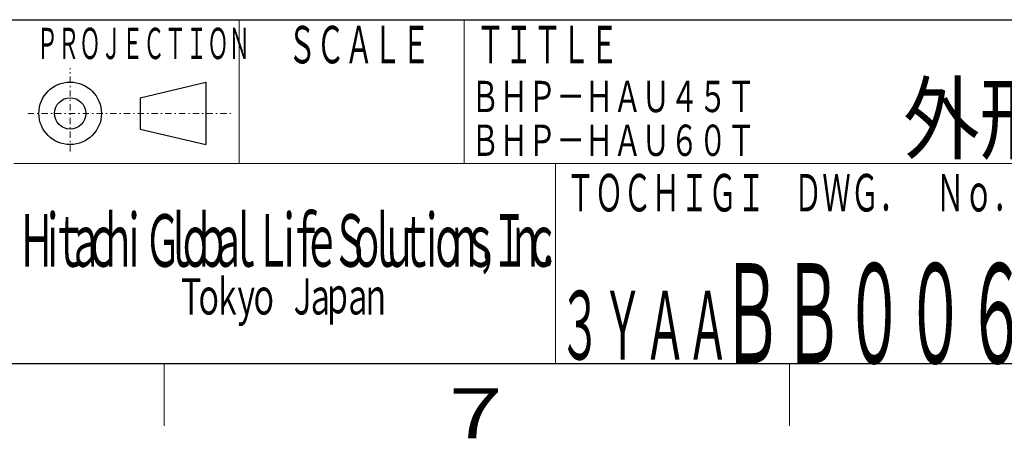
# Model space of a CAD drawing. Extents: x 0 to 420, y 0 to 297.
# Drawn here: x 298 to 377, y 4 to 38 of the extents above; entities that cross this region are included whole.
import ezdxf

# ---------------------------------------------------------------- set-up
doc = ezdxf.new("R2010")
doc.units = 0
doc.linetypes.add('DASHDOT', pattern=[1, 0.5, -0.25, 0, -0.25])
for name, color, linetype in [('M1', 3, 'CONTINUOUS'), ('M73', 7, 'CONTINUOUS'), ('M79', 7, 'CONTINUOUS')]:
    doc.layers.add(name, color=color, linetype=linetype)
doc.styles.get("Standard").update_dxf_attribs({"font": 'txt', "bigfont": 'BIGFONT'})

msp = doc.modelspace()

# ---------------------------------------------------------------- linework, layer by layer
at = {"layer": 'M79', "color": 7, "linetype": 'CONTINUOUS', "lineweight": 25}
for p, q in [((240, 37.5), (410, 37.5)), ((308.078572, 31.251659), (313.342243, 32.501659)), ((313.342243, 32.501659), (313.342243, 27.501659)), ((308.078572, 31.251659), (308.078572, 28.751659)), ((308.078572, 28.751659), (313.342243, 27.501659)), ((25, 10), (410, 10))]:
    msp.add_line(p, q, dxfattribs=at)
at = {"layer": 'M79', "color": 7, "linetype": 'CONTINUOUS', "lineweight": 13}
for p, q in [((316, 37.5), (316, 26)), ((334, 37.5), (334, 26)), ((298, 26), (410, 26)), ((341.3, 26), (341.3, 10)), ((310, 5), (310, 10)), ((360, 5), (360, 10))]:
    msp.add_line(p, q, dxfattribs=at)
at = {"layer": 'M79', "color": 7, "linetype": 'DASHDOT', "lineweight": 13}
for p, q in [((302.493366, 26.945247), (302.493366, 33.62408)), ((299.09737, 30.001659), (315.354218, 30.001659))]:
    msp.add_line(p, q, dxfattribs=at)
at = {"layer": 'M79', "color": 7, "linetype": 'CONTINUOUS', "lineweight": 25}
for radius in [2.5, 1.25]:
    msp.add_circle((302.493366, 30.001659), radius, dxfattribs=at)

# ---------------------------------------------------------------- texts
at = {"layer": 'M1'}
for s, height, width, p in [('ＢＨＰ－ＨＡＵ４５Ｔ', 2.5, 0.666667, (334.546043, 30.100209)), ('外形寸法図', 5.3625, 0.833333, (369.103439, 26.900526)), ('ＢＨＰ－ＨＡＵ６０Ｔ', 2.5, 0.666667, (334.546043, 26.600209))]:
    msp.add_text(s, height=height, dxfattribs=dict(at, width=width)).set_placement(p)
at = {"layer": 'M73'}
for s, height, width, p in [('ＢＢ００６１８００', 8, 0.447917, (354.558346, 10)), ('３ＹＡＡ', 5.5, 0.454545, (341.549988, 10.3))]:
    msp.add_text(s, height=height, dxfattribs=dict(at, width=width)).set_placement(p)
at = {"layer": 'M79', "color": 7}
for s, height, width, p in [('ＳＣＡＬＥ', 3, 0.555556, (319.896495, 34.001312)), ('ＴＩＴＬＥ', 3, 0.555556, (334.966502, 34.001312)), ('ＰＲＯＪＥＣＴＩＯＮ', 2.5, 0.5, (299.816162, 34.347473)), ('ＴＯＣＨＩＧＩ\u3000ＤＷＧ．\u3000Ｎｏ．', 3, 0.555556, (342.164164, 22.153)), ('ｉ', 4.2, 0.515873, (299.621647, 17.727871)), ('ｈ', 4.2, 0.515873, (304.821647, 17.727871)), ('ｉ', 4.2, 0.515873, (306.121647, 17.727871)), ('ｌ', 4.2, 0.515873, (309.721647, 17.727871)), ('ｂ', 4.2, 0.515873, (312.321647, 17.727871)), ('ｌ', 4.2, 0.515873, (314.921648, 17.727871)), ('ｉ', 4.2, 0.515873, (318.521646, 17.727871)), ('ｆ', 4.2, 0.515873, (319.821647, 17.727871)), ('ｌ', 4.2, 0.515873, (326.021646, 17.727871)), ('ｉ', 4.2, 0.515873, (329.921646, 17.727871)), ('Ｈ', 4.2, 0.515873, (298.321647, 17.727871)), ('ｔ', 4.2, 0.515873, (300.921647, 17.727871)), ('Ｇ', 4.2, 0.515873, (308.421647, 17.727871)), ('Ｌ', 4.2, 0.515873, (317.221647, 17.727871)), ('Ｓ', 4.2, 0.515873, (323.421646, 17.727871)), ('ｔ', 4.2, 0.515873, (328.621646, 17.727871)), ('Ｉ', 4.2, 0.515873, (336.121643, 17.727871)), ('ａ', 4.2, 0.515873, (302.221647, 17.727871)), ('ｃ', 4.2, 0.515873, (303.521647, 17.727871)), ('ｏ', 4.2, 0.515873, (311.021647, 17.727871)), ('ａ', 4.2, 0.515873, (313.621647, 17.727871)), ('ｅ', 4.2, 0.515873, (321.121646, 17.727871)), ('ｏ', 4.2, 0.515873, (324.721645, 17.727871)), ('ｕ', 4.2, 0.515873, (327.321645, 17.727871)), ('ｏ', 4.2, 0.515873, (331.221645, 17.727871)), ('ｎ', 4.2, 0.515873, (332.521644, 17.727871)), ('ｓ', 4.2, 0.515873, (333.821643, 17.727871)), ('ｎ', 4.2, 0.515873, (337.421642, 17.727871)), ('ｃ', 4.2, 0.515873, (338.721641, 17.727871)), ('，', 4.2, 0.515873, (335.121643, 17.727871)), ('．', 4.2, 0.515873, (340.02164, 17.727871)), ('Ｔ', 2.9, 0.603448, (310.979857, 13.906361)), ('ｋ', 2.9, 0.603448, (313.87987, 13.906361)), ('Ｊ', 2.9, 0.603448, (319.879855, 13.906359)), ('ｏ', 2.9, 0.603448, (312.379815, 13.906361)), ('ｙ', 2.9, 0.603448, (315.379773, 13.906361)), ('ｏ', 2.9, 0.603448, (316.779853, 13.906361)), ('ａ', 2.9, 0.603448, (321.279813, 13.906359)), ('ｐ', 2.9, 0.603448, (322.679892, 14.006361)), ('ａ', 2.9, 0.603448, (324.279801, 13.906359)), ('ｎ', 2.9, 0.603448, (325.739766, 13.906359)), ('７', 4, 1.25, (331.5, 4))]:
    msp.add_text(s, height=height, dxfattribs=dict(at, width=width)).set_placement(p)

doc.saveas('drawing.dxf')
